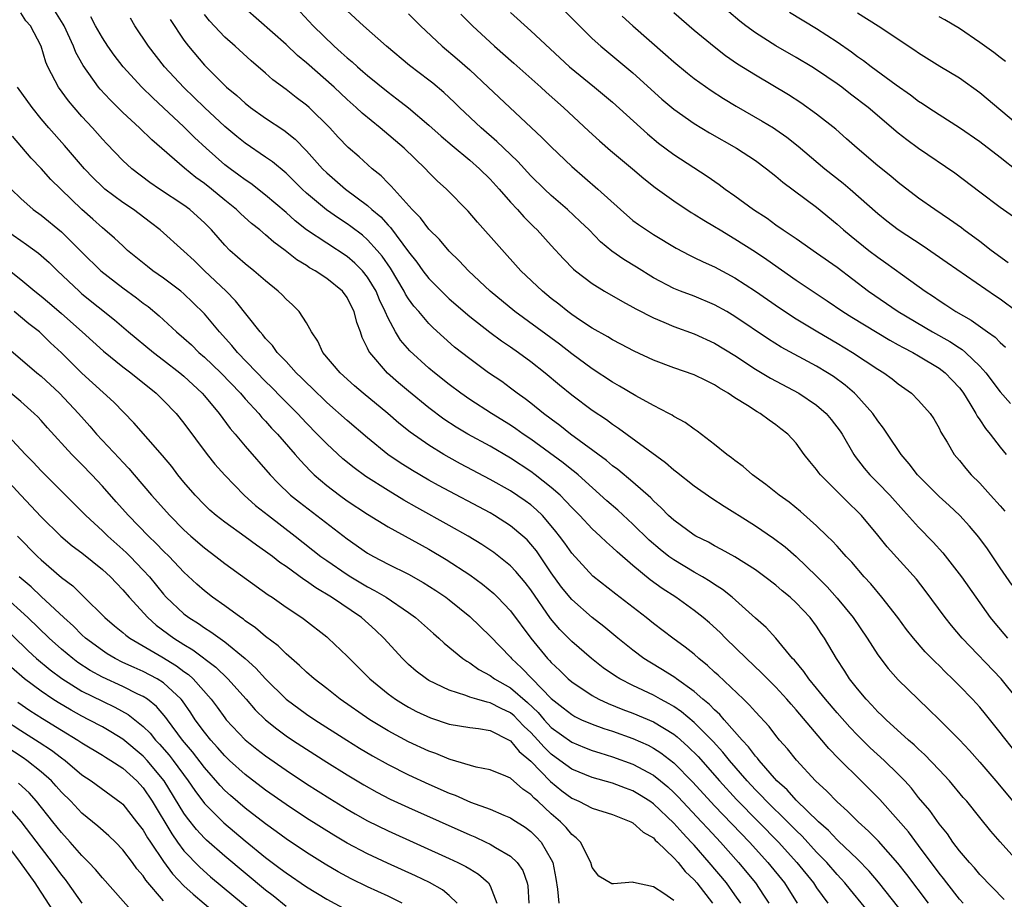
# Model space of a CAD drawing. Units: inches. Extents: x 2646000 to 2649000, y 1554000 to 1557000.
# Drawn here: x 2646517 to 2646613, y 1554653 to 1554740 of the extents above; entities that cross this region are included whole.
import ezdxf

# ---------------------------------------------------------------- set-up
doc = ezdxf.new("R2010")
doc.units = ezdxf.units.IN
doc.header["$MEASUREMENT"] = 0
doc.layers.add('LD26461554_2ft', color=241, linetype='Continuous')

msp = doc.modelspace()

# ---------------------------------------------------------------- linework, layer by layer
at = {"layer": 'LD26461554_2ft'}
for points, elevation in [([(2646569, 1554741.803), (2646571.759, 1554739), (2646573, 1554737.78), (2646573.859, 1554737), (2646577, 1554734.394), (2646579.832, 1554731.832), (2646581, 1554730.826), (2646583, 1554729.427), (2646584.514, 1554728.514), (2646587.158, 1554727), (2646589, 1554725.792), (2646590.076, 1554725), (2646591, 1554724.271), (2646591.682, 1554723.682), (2646595, 1554721.223), (2646597, 1554719.565), (2646597.629, 1554719), (2646598.376, 1554718.376), (2646600.117, 1554717), (2646601, 1554716.327), (2646601.782, 1554715.782), (2646603.406, 1554714.594), (2646605.628, 1554713), (2646606.463, 1554712.463), (2646607, 1554712.084), (2646607.665, 1554711.665), (2646608.644, 1554711), (2646610.159, 1554710.159), (2646611.758, 1554709), (2646612.489, 1554708.489), (2646613, 1554707.954), (2646613.506, 1554707.507)], 8132), ([(2646605.979, 1554653), (2646603.827, 1554655.827), (2646602.951, 1554656.951), (2646601.076, 1554659.076), (2646600.086, 1554660.086), (2646599.073, 1554661), (2646598.04, 1554662.039), (2646597, 1554662.957), (2646596, 1554664), (2646594.901, 1554665), (2646593.019, 1554667.019), (2646592.143, 1554668.143), (2646591.371, 1554669), (2646591, 1554669.447), (2646590.334, 1554670.334), (2646589, 1554671.758), (2646588.436, 1554672.436), (2646587.822, 1554673), (2646585.353, 1554675.353), (2646585, 1554675.672), (2646584.322, 1554676.323), (2646583.461, 1554677), (2646583, 1554677.408), (2646582.119, 1554678.119), (2646580.915, 1554679), (2646579, 1554680.442), (2646578.298, 1554681), (2646575.309, 1554683.309), (2646573.082, 1554685.082), (2646571, 1554687.323), (2646570.31, 1554688.31), (2646569.806, 1554689), (2646569.455, 1554689.455), (2646569, 1554689.999), (2646568.12, 1554691), (2646567.562, 1554691.562), (2646567, 1554692.047), (2646566.452, 1554692.452), (2646565, 1554693.438), (2646563, 1554694.555), (2646560.089, 1554696.089), (2646559, 1554696.688), (2646558.459, 1554697), (2646557, 1554697.892), (2646555.166, 1554699.166), (2646554.057, 1554700.057), (2646552.975, 1554701), (2646550.556, 1554703), (2646549.721, 1554703.721), (2646548.315, 1554705), (2646546.6, 1554707), (2646546.107, 1554708.107), (2646545.488, 1554709), (2646545, 1554709.899), (2646544.286, 1554711), (2646543.651, 1554711.651), (2646543, 1554712.226), (2646542.629, 1554712.629), (2646542.239, 1554713), (2646541, 1554714.011), (2646539.858, 1554715), (2646539, 1554715.675), (2646537.508, 1554717), (2646537, 1554717.501), (2646535.688, 1554719), (2646535, 1554719.701), (2646534.327, 1554720.327), (2646533.56, 1554721), (2646533, 1554721.416), (2646530.601, 1554723), (2646529.654, 1554723.654), (2646527.884, 1554725), (2646527, 1554725.809), (2646525.427, 1554727.427), (2646525, 1554727.886), (2646524.034, 1554729), (2646523, 1554730.135), (2646522.238, 1554731), (2646521.668, 1554731.668), (2646520.687, 1554733), (2646520.391, 1554733.609), (2646519.66, 1554735), (2646519.46, 1554735.461), (2646519, 1554737.006), (2646517.945, 1554739), (2646517.51, 1554739.51), (2646517, 1554740.277)], 8156), ([(2646609.346, 1554653), (2646609, 1554653.404), (2646607.755, 1554655), (2646607.434, 1554655.434), (2646607, 1554655.964), (2646605, 1554658.671), (2646603.993, 1554659.993), (2646603, 1554661.163), (2646601.182, 1554663.182), (2646599.366, 1554665), (2646597.166, 1554667.166), (2646596.181, 1554668.181), (2646595.519, 1554669), (2646593, 1554671.98), (2646592.509, 1554672.509), (2646592.096, 1554673), (2646591, 1554674.187), (2646590.183, 1554675), (2646589.607, 1554675.606), (2646588.131, 1554677), (2646586.057, 1554679), (2646585.532, 1554679.532), (2646584.491, 1554680.491), (2646583.892, 1554681), (2646583, 1554681.707), (2646581.196, 1554683), (2646579.86, 1554683.86), (2646578.703, 1554684.703), (2646577, 1554686.099), (2646575.445, 1554687.445), (2646575, 1554687.884), (2646574.399, 1554688.399), (2646573.781, 1554689), (2646573, 1554689.702), (2646571.779, 1554691), (2646571, 1554691.781), (2646570.429, 1554692.429), (2646569.851, 1554693), (2646569, 1554693.76), (2646567.428, 1554695), (2646567, 1554695.315), (2646565, 1554696.624), (2646563, 1554697.792), (2646560.825, 1554699), (2646559.676, 1554699.676), (2646558.467, 1554700.467), (2646557, 1554701.561), (2646555, 1554703.196), (2646554.019, 1554704.019), (2646552.95, 1554704.95), (2646551.198, 1554707), (2646551.118, 1554707.118), (2646551, 1554707.428), (2646550.468, 1554708.468), (2646550.291, 1554709), (2646549.927, 1554709.927), (2646549.683, 1554711), (2646549.448, 1554711.448), (2646549, 1554712.386), (2646548.55, 1554713), (2646547, 1554714.249), (2646545.861, 1554715), (2646545.3, 1554715.3), (2646545, 1554715.502), (2646544.06, 1554716.06), (2646542.908, 1554717), (2646541.8, 1554717.8), (2646541, 1554718.527), (2646540.435, 1554719), (2646539.628, 1554719.628), (2646538.572, 1554720.571), (2646538.143, 1554721), (2646537, 1554721.922), (2646535.708, 1554723), (2646535, 1554723.561), (2646534.154, 1554724.153), (2646533.043, 1554725.043), (2646529.841, 1554727.841), (2646528.645, 1554729), (2646527, 1554730.503), (2646525.754, 1554731.754), (2646524.799, 1554732.799), (2646524.632, 1554733), (2646523.104, 1554735.104), (2646522.394, 1554736.394), (2646522.176, 1554737), (2646521.261, 1554739), (2646521.17, 1554739.17), (2646520.031, 1554741)], 8154), ([(2646614.69, 1554673), (2646613.089, 1554675), (2646609.271, 1554679), (2646608.218, 1554680.219), (2646607.585, 1554681), (2646605.653, 1554683.653), (2646604.782, 1554684.782), (2646601.927, 1554687.927), (2646601, 1554689.085), (2646599.391, 1554691), (2646599, 1554691.408), (2646598.176, 1554692.177), (2646595.372, 1554695), (2646595.209, 1554695.209), (2646595, 1554695.523), (2646594.319, 1554696.319), (2646593.784, 1554697), (2646593, 1554698.103), (2646592.183, 1554699), (2646591.505, 1554699.505), (2646591, 1554699.914), (2646590.346, 1554700.346), (2646589.479, 1554701), (2646589.161, 1554701.161), (2646588.217, 1554701.783), (2646587, 1554702.537), (2646586.33, 1554703), (2646585.484, 1554703.484), (2646585, 1554703.819), (2646584.196, 1554704.196), (2646583, 1554704.812), (2646581, 1554705.492), (2646579, 1554706.247), (2646577.125, 1554707.125), (2646575.817, 1554707.817), (2646575, 1554708.222), (2646574.526, 1554708.526), (2646573, 1554709.373), (2646571.871, 1554710.129), (2646571, 1554710.726), (2646570.631, 1554711), (2646569.73, 1554711.73), (2646569, 1554712.292), (2646568.126, 1554713), (2646566.015, 1554715), (2646561.757, 1554719.756), (2646560.839, 1554720.839), (2646558.742, 1554723), (2646557.818, 1554723.818), (2646557, 1554724.638), (2646556.659, 1554725), (2646554.582, 1554727), (2646552.238, 1554729), (2646550.448, 1554730.448), (2646549.881, 1554731), (2646549, 1554731.783), (2646547.706, 1554733), (2646545, 1554735.364), (2646544.111, 1554736.111), (2646543, 1554737.162), (2646539, 1554740.699)], 8144), ([(2646544.379, 1554740.379), (2646545.676, 1554739), (2646547.729, 1554737), (2646548.408, 1554736.408), (2646549, 1554735.864), (2646549.476, 1554735.476), (2646549.991, 1554735), (2646550.54, 1554734.54), (2646551, 1554734.126), (2646553, 1554732.504), (2646553.865, 1554731.865), (2646555, 1554730.965), (2646557, 1554729.283), (2646558.199, 1554728.2), (2646559.272, 1554727.272), (2646561, 1554725.838), (2646561.965, 1554725), (2646563, 1554723.972), (2646563.891, 1554723), (2646565, 1554721.726), (2646565.683, 1554721), (2646566.296, 1554720.296), (2646567.301, 1554719.3), (2646567.624, 1554719), (2646569, 1554717.466), (2646570.184, 1554716.184), (2646571.168, 1554715.168), (2646571.37, 1554715), (2646573, 1554713.737), (2646574.216, 1554713), (2646575.975, 1554711.975), (2646577, 1554711.448), (2646577.275, 1554711.275), (2646579, 1554710.378), (2646580.04, 1554709.961), (2646581, 1554709.546), (2646583, 1554708.832), (2646585, 1554707.916), (2646587, 1554706.687), (2646589, 1554705.37), (2646590.479, 1554704.479), (2646593.255, 1554703), (2646595, 1554701.82), (2646595.947, 1554701), (2646596.434, 1554700.434), (2646597.292, 1554699.292), (2646597.49, 1554699), (2646598.65, 1554697), (2646598.792, 1554696.792), (2646599.665, 1554695.665), (2646600.227, 1554695), (2646601, 1554694.227), (2646602.169, 1554693), (2646603.502, 1554691.502), (2646605, 1554689.862), (2646606.411, 1554688.411), (2646607.365, 1554687.365), (2646609.191, 1554685), (2646612.024, 1554681), (2646612.46, 1554680.46), (2646613.708, 1554679)], 8142), ([(2646614.177, 1554684.177), (2646613, 1554685.894), (2646611.736, 1554687.736), (2646610.897, 1554688.897), (2646609.98, 1554689.98), (2646609.027, 1554691), (2646607.979, 1554691.979), (2646607, 1554692.866), (2646604.893, 1554695), (2646604.071, 1554696.072), (2646603.272, 1554697), (2646601.932, 1554699), (2646601.569, 1554699.569), (2646601, 1554700.284), (2646600.51, 1554701), (2646598.859, 1554702.86), (2646598.713, 1554703), (2646597.797, 1554703.798), (2646596.643, 1554704.643), (2646596.076, 1554705), (2646595, 1554705.635), (2646591.521, 1554707.521), (2646590.284, 1554708.284), (2646587, 1554710.521), (2646586.186, 1554711), (2646585, 1554711.674), (2646583, 1554712.509), (2646581.664, 1554713), (2646581, 1554713.26), (2646579, 1554714.304), (2646577.344, 1554715.344), (2646576.094, 1554716.094), (2646574.915, 1554716.915), (2646573.831, 1554717.831), (2646572.696, 1554719), (2646571.841, 1554719.841), (2646570.591, 1554721), (2646569, 1554722.378), (2646568.338, 1554723), (2646567, 1554724.315), (2646565.714, 1554725.714), (2646565, 1554726.385), (2646563.676, 1554727.676), (2646562.122, 1554729), (2646559.991, 1554731), (2646559.496, 1554731.496), (2646558.461, 1554732.461), (2646557.378, 1554733.379), (2646557, 1554733.679), (2646555.115, 1554735.115), (2646552.839, 1554737), (2646550.595, 1554739), (2646549, 1554740.49)], 8140), ([(2646555, 1554740.19), (2646556.177, 1554739), (2646558.31, 1554737), (2646559.774, 1554735.774), (2646561, 1554734.693), (2646562.814, 1554733), (2646564.921, 1554731), (2646568.076, 1554728.076), (2646569, 1554727.138), (2646571, 1554725.225), (2646573.568, 1554723), (2646575.78, 1554721), (2646577, 1554719.939), (2646577.531, 1554719.531), (2646578.316, 1554719), (2646579, 1554718.563), (2646581.222, 1554717.222), (2646582.528, 1554716.528), (2646583, 1554716.313), (2646583.871, 1554715.871), (2646585, 1554715.371), (2646587, 1554714.303), (2646588.996, 1554712.996), (2646591.351, 1554711.351), (2646593, 1554710.284), (2646595.119, 1554709), (2646597, 1554707.905), (2646598.513, 1554707), (2646601, 1554705.361), (2646601.59, 1554705), (2646602.399, 1554704.399), (2646603, 1554703.904), (2646604.293, 1554703), (2646605, 1554702.3), (2646606.143, 1554701), (2646606.478, 1554700.478), (2646607, 1554699.583), (2646607.185, 1554699.185), (2646607.79, 1554698.211), (2646608.494, 1554697), (2646609, 1554696.404), (2646609.624, 1554695.624), (2646610.16, 1554695), (2646611, 1554694.18), (2646612.049, 1554693), (2646613, 1554691.972), (2646613.441, 1554691.442)], 8138), ([(2646560.144, 1554740.144), (2646561.267, 1554739), (2646563.425, 1554737), (2646565.338, 1554735.338), (2646567.965, 1554733), (2646568.497, 1554732.497), (2646570.182, 1554731), (2646572.676, 1554728.676), (2646573.723, 1554727.724), (2646574.794, 1554726.794), (2646576.958, 1554725), (2646578.052, 1554724.052), (2646579.17, 1554723.17), (2646581, 1554721.847), (2646582.721, 1554720.721), (2646583, 1554720.56), (2646583.951, 1554719.951), (2646585, 1554719.338), (2646585.534, 1554719), (2646587, 1554718.133), (2646589, 1554716.861), (2646590.108, 1554716.108), (2646593, 1554714.092), (2646596.043, 1554712.043), (2646597.563, 1554711), (2646598.44, 1554710.44), (2646602.183, 1554708.183), (2646603, 1554707.749), (2646603.473, 1554707.473), (2646604.42, 1554707), (2646605, 1554706.664), (2646607, 1554705.465), (2646607.61, 1554705), (2646608.292, 1554704.292), (2646609, 1554703.511), (2646609.223, 1554703.223), (2646609.383, 1554703), (2646610.021, 1554701.979), (2646610.608, 1554701), (2646610.736, 1554700.736), (2646611, 1554700.377), (2646611.549, 1554699.55), (2646612.016, 1554699), (2646613, 1554697.721), (2646613.591, 1554697)], 8136), ([(2646565, 1554740.306), (2646567, 1554738.502), (2646570.788, 1554735), (2646573.232, 1554733), (2646575, 1554731.515), (2646578.411, 1554728.411), (2646579.506, 1554727.505), (2646581, 1554726.384), (2646584.259, 1554724.259), (2646585.441, 1554723.441), (2646586.044, 1554723), (2646587, 1554722.347), (2646588.819, 1554721), (2646590.14, 1554720.14), (2646591, 1554719.509), (2646591.733, 1554719), (2646593, 1554718.152), (2646595, 1554716.768), (2646597, 1554715.337), (2646600.07, 1554713), (2646602.98, 1554711), (2646606.349, 1554709), (2646608.06, 1554708.06), (2646609, 1554707.438), (2646609.275, 1554707.275), (2646609.587, 1554707), (2646611, 1554705.634), (2646611.585, 1554705), (2646613, 1554703.125), (2646613.999, 1554701.999)], 8134), ([(2646613.769, 1554715.769), (2646612.106, 1554717), (2646611, 1554717.858), (2646609.436, 1554719), (2646609.193, 1554719.193), (2646608.03, 1554720.03), (2646606.593, 1554721), (2646605, 1554722.13), (2646603, 1554723.636), (2646602.259, 1554724.259), (2646601, 1554725.273), (2646598.979, 1554727), (2646597.943, 1554727.943), (2646596.872, 1554728.872), (2646595, 1554730.349), (2646593.448, 1554731.448), (2646592.237, 1554732.237), (2646589, 1554734.159), (2646587.261, 1554735.261), (2646586.082, 1554736.082), (2646584.952, 1554736.952), (2646583, 1554738.564), (2646581, 1554740.27)], 8128), ([(2646614.281, 1554720.281), (2646613, 1554721.206), (2646611, 1554722.698), (2646608.555, 1554724.555), (2646605, 1554726.986), (2646603.83, 1554727.83), (2646603, 1554728.502), (2646600.055, 1554731), (2646598.323, 1554732.323), (2646597.465, 1554733), (2646597, 1554733.338), (2646595, 1554734.707), (2646594.529, 1554735), (2646593, 1554735.911), (2646591, 1554737.047), (2646589, 1554738.311), (2646588.066, 1554739), (2646587.47, 1554739.47), (2646586.383, 1554740.383)], 8126), ([(2646614.719, 1554724.719), (2646613, 1554726.109), (2646611, 1554727.63), (2646609, 1554729.006), (2646607, 1554730.286), (2646605.905, 1554731), (2646605.369, 1554731.369), (2646605, 1554731.59), (2646604.205, 1554732.205), (2646602.801, 1554733.199), (2646600.355, 1554735), (2646599.589, 1554735.589), (2646599, 1554735.978), (2646598.417, 1554736.417), (2646597, 1554737.397), (2646595, 1554738.712), (2646592.328, 1554740.328)], 8124), ([(2646599, 1554740.289), (2646601.044, 1554739), (2646604.63, 1554736.63), (2646605, 1554736.361), (2646607.065, 1554735.065), (2646609, 1554733.895), (2646611, 1554732.47), (2646615.123, 1554729)], 8122), ([(2646613.369, 1554653.369), (2646611, 1554655.832), (2646610.48, 1554656.48), (2646609.985, 1554657), (2646609, 1554658.144), (2646608.36, 1554659), (2646607.812, 1554659.812), (2646607, 1554660.788), (2646606.086, 1554662.086), (2646605, 1554663.384), (2646604.288, 1554664.288), (2646603.629, 1554665), (2646603, 1554665.643), (2646601.606, 1554667), (2646600.256, 1554668.256), (2646599.486, 1554669), (2646599, 1554669.478), (2646598.258, 1554670.258), (2646597, 1554671.675), (2646595.876, 1554673), (2646595, 1554674.083), (2646594.222, 1554675), (2646593.732, 1554675.732), (2646592.821, 1554676.821), (2646592.647, 1554677), (2646591.002, 1554679.002), (2646590.045, 1554680.045), (2646589, 1554680.958), (2646586.724, 1554683), (2646585.765, 1554683.765), (2646585, 1554684.244), (2646584.554, 1554684.554), (2646583.809, 1554685), (2646583, 1554685.459), (2646581, 1554686.656), (2646580.527, 1554687), (2646579.667, 1554687.667), (2646578.584, 1554688.584), (2646577, 1554690.152), (2646575.528, 1554691.528), (2646574.456, 1554692.456), (2646571.621, 1554695), (2646571.287, 1554695.287), (2646571, 1554695.501), (2646570.177, 1554696.177), (2646567, 1554698.49), (2646566.235, 1554699), (2646565.514, 1554699.514), (2646565, 1554699.856), (2646563.137, 1554701), (2646561, 1554702.384), (2646560.12, 1554703), (2646559, 1554703.848), (2646557.56, 1554705), (2646557, 1554705.467), (2646555.141, 1554707.141), (2646554.213, 1554708.213), (2646553.739, 1554709), (2646553, 1554710.364), (2646552.728, 1554711), (2646552.165, 1554712.165), (2646551.824, 1554713), (2646551, 1554714.37), (2646550.497, 1554715), (2646549.759, 1554715.758), (2646549, 1554716.409), (2646547, 1554717.695), (2646545.021, 1554719.021), (2646543.903, 1554719.903), (2646543, 1554720.719), (2646541, 1554722.419), (2646539.541, 1554723.541), (2646539, 1554723.9), (2646538.38, 1554724.38), (2646537.518, 1554725), (2646537, 1554725.399), (2646535.165, 1554727), (2646534.046, 1554728.046), (2646533, 1554729.101), (2646531, 1554730.973), (2646529.935, 1554731.935), (2646528.876, 1554733), (2646527.046, 1554735), (2646526.145, 1554736.145), (2646525.53, 1554737), (2646525, 1554737.826), (2646524.341, 1554739), (2646523.882, 1554739.882)], 8152), ([(2646615, 1554656.764), (2646613, 1554659.037), (2646612.068, 1554660.068), (2646611, 1554661.422), (2646609.71, 1554663), (2646609.375, 1554663.375), (2646608.008, 1554665), (2646607, 1554666.084), (2646605.58, 1554667.579), (2646605, 1554668.094), (2646604.545, 1554668.545), (2646604.012, 1554669), (2646601.808, 1554671), (2646601.407, 1554671.407), (2646601, 1554671.776), (2646600.414, 1554672.414), (2646599.84, 1554673), (2646599, 1554674.013), (2646598.233, 1554675), (2646597.758, 1554675.759), (2646596.946, 1554677), (2646595.782, 1554679), (2646595.459, 1554679.459), (2646595, 1554680.155), (2646594.37, 1554681), (2646593, 1554682.457), (2646592.401, 1554683), (2646591.626, 1554683.626), (2646591, 1554684.178), (2646589.935, 1554685), (2646589, 1554685.681), (2646587, 1554686.946), (2646585.694, 1554687.694), (2646585, 1554688.044), (2646584.396, 1554688.395), (2646583.153, 1554689), (2646583, 1554689.089), (2646581, 1554690.54), (2646580.498, 1554691), (2646579.769, 1554691.769), (2646579, 1554692.453), (2646578.738, 1554692.739), (2646577, 1554694.284), (2646575.521, 1554695.521), (2646575, 1554695.885), (2646574.401, 1554696.401), (2646570.878, 1554699), (2646569.842, 1554699.841), (2646569, 1554700.44), (2646568.247, 1554701), (2646567, 1554702.011), (2646566.443, 1554702.443), (2646565.645, 1554703), (2646565, 1554703.503), (2646564.134, 1554704.134), (2646562.855, 1554705), (2646561, 1554706.353), (2646559.521, 1554707.521), (2646558.452, 1554708.452), (2646557.407, 1554709.407), (2646557, 1554709.823), (2646556.004, 1554711), (2646555.529, 1554711.529), (2646555, 1554712.264), (2646554.716, 1554712.716), (2646554.577, 1554713), (2646553.239, 1554715.239), (2646552.423, 1554716.423), (2646551.938, 1554717), (2646551, 1554718.032), (2646550.481, 1554718.481), (2646549.352, 1554719.352), (2646549, 1554719.603), (2646548.148, 1554720.148), (2646546.966, 1554720.965), (2646545, 1554722.614), (2646544.578, 1554723), (2646543.79, 1554723.79), (2646543, 1554724.55), (2646541.67, 1554725.671), (2646541, 1554726.15), (2646539, 1554727.508), (2646538.17, 1554728.171), (2646537, 1554729.146), (2646535, 1554731.016), (2646532.975, 1554732.976), (2646531.107, 1554735), (2646529.514, 1554737), (2646528.197, 1554739), (2646527.754, 1554739.754)], 8150), ([(2646531.636, 1554739.636), (2646533, 1554737.598), (2646533.443, 1554737), (2646535, 1554735.144), (2646537.164, 1554733), (2646538.177, 1554732.177), (2646539, 1554731.414), (2646539.532, 1554731), (2646541, 1554729.964), (2646542.775, 1554728.775), (2646543.889, 1554727.889), (2646545, 1554726.747), (2646546.584, 1554725), (2646547, 1554724.592), (2646548.838, 1554723), (2646551, 1554721.39), (2646551.424, 1554721), (2646552.276, 1554720.276), (2646553, 1554719.466), (2646553.236, 1554719.236), (2646555, 1554716.867), (2646555.828, 1554715.828), (2646556.415, 1554715), (2646557, 1554714.245), (2646558.614, 1554712.614), (2646559, 1554712.258), (2646561, 1554710.514), (2646562.971, 1554708.971), (2646564.117, 1554708.117), (2646565, 1554707.547), (2646565.784, 1554707), (2646567, 1554706.099), (2646568.394, 1554705), (2646569.805, 1554703.805), (2646571, 1554702.849), (2646573, 1554701.351), (2646574.408, 1554700.408), (2646575, 1554699.958), (2646575.578, 1554699.578), (2646580.196, 1554696.197), (2646581, 1554695.484), (2646581.283, 1554695.283), (2646583, 1554693.911), (2646584.72, 1554692.719), (2646585.929, 1554691.929), (2646587, 1554691.27), (2646587.402, 1554691), (2646589, 1554690.002), (2646590.788, 1554688.788), (2646591.925, 1554687.925), (2646593, 1554686.985), (2646595, 1554685.054), (2646596.028, 1554684.029), (2646597, 1554682.919), (2646598.581, 1554681), (2646599.957, 1554679), (2646601, 1554677.352), (2646602.008, 1554676.008), (2646603, 1554674.892), (2646604.942, 1554673), (2646606.008, 1554672.008), (2646607, 1554671.033), (2646609, 1554669.033), (2646609.986, 1554667.986), (2646611, 1554666.836), (2646612.562, 1554665), (2646614.214, 1554663)], 8148), ([(2646614.196, 1554668.196), (2646613.317, 1554669.317), (2646613, 1554669.746), (2646611.552, 1554671.552), (2646611, 1554672.219), (2646610.276, 1554673), (2646609, 1554674.321), (2646608.317, 1554675), (2646607.642, 1554675.642), (2646607, 1554676.312), (2646606.646, 1554676.646), (2646605.652, 1554677.652), (2646604.482, 1554679), (2646603.823, 1554679.823), (2646602.953, 1554681), (2646601.397, 1554683), (2646600.301, 1554684.301), (2646599.66, 1554685), (2646598.443, 1554686.443), (2646597.899, 1554687), (2646597.483, 1554687.483), (2646597, 1554687.994), (2646596.526, 1554688.527), (2646596.018, 1554689), (2646595, 1554690.005), (2646593.419, 1554691.419), (2646592.309, 1554692.309), (2646591.327, 1554693), (2646590.037, 1554694.037), (2646588.708, 1554695), (2646587.803, 1554695.803), (2646587, 1554696.392), (2646586.663, 1554696.663), (2646586.186, 1554697), (2646585, 1554697.98), (2646583.282, 1554699.282), (2646583, 1554699.467), (2646582.122, 1554700.122), (2646581, 1554700.711), (2646580.835, 1554700.835), (2646580.528, 1554701), (2646579, 1554701.779), (2646577.269, 1554702.732), (2646575.698, 1554703.698), (2646575, 1554704.082), (2646573, 1554705.401), (2646571, 1554706.856), (2646569.792, 1554707.792), (2646565.428, 1554711), (2646563, 1554712.999), (2646560.885, 1554715), (2646559.978, 1554715.978), (2646559, 1554716.922), (2646558.05, 1554718.049), (2646557, 1554719.091), (2646556.189, 1554720.19), (2646555.371, 1554721), (2646553.308, 1554723.308), (2646553, 1554723.6), (2646552.314, 1554724.314), (2646551.437, 1554725), (2646550.157, 1554726.157), (2646549.086, 1554727.086), (2646548.111, 1554728.11), (2646547.291, 1554729), (2646545.272, 1554731), (2646545, 1554731.24), (2646543.991, 1554731.991), (2646543, 1554732.765), (2646541.717, 1554733.717), (2646541, 1554734.365), (2646539.574, 1554735.574), (2646538.009, 1554737), (2646537, 1554737.883), (2646535.495, 1554739.495), (2646535, 1554740.113)], 8146), ([(2646575.949, 1554739.949), (2646576.993, 1554739), (2646580.2, 1554736.2), (2646581, 1554735.482), (2646582.356, 1554734.356), (2646583, 1554733.851), (2646584.661, 1554732.661), (2646585.877, 1554731.877), (2646587.125, 1554731.125), (2646589.671, 1554729.671), (2646590.779, 1554729), (2646591, 1554728.859), (2646592.082, 1554728.082), (2646593.201, 1554727.201), (2646595.81, 1554725), (2646597.59, 1554723.59), (2646598.289, 1554723), (2646601, 1554720.603), (2646601.889, 1554719.889), (2646603, 1554719.043), (2646605.438, 1554717.438), (2646606.632, 1554716.632), (2646607.805, 1554715.805), (2646612.54, 1554712.54), (2646613, 1554712.237), (2646614.649, 1554711)], 8130), ([(2646613.521, 1554735.521), (2646613, 1554735.895), (2646612.382, 1554736.382), (2646611, 1554737.374), (2646609, 1554738.732), (2646607.58, 1554739.58), (2646607, 1554739.881)], 8120), ([(2646604.31, 1554651), (2646601.07, 1554655.07), (2646600.152, 1554656.153), (2646599, 1554657.323), (2646597.122, 1554659.122), (2646597, 1554659.223), (2646596.151, 1554660.151), (2646595.178, 1554661), (2646593, 1554663.109), (2646592.114, 1554664.114), (2646591.107, 1554665), (2646589.363, 1554667), (2646589.214, 1554667.214), (2646589, 1554667.432), (2646588.34, 1554668.34), (2646587.709, 1554669), (2646585.931, 1554671), (2646585.51, 1554671.511), (2646585, 1554671.949), (2646584.492, 1554672.492), (2646583.865, 1554673), (2646583, 1554673.77), (2646581.262, 1554675), (2646581.118, 1554675.118), (2646579.901, 1554675.9), (2646578.641, 1554676.641), (2646578.072, 1554677), (2646577, 1554677.797), (2646575.51, 1554679), (2646574.137, 1554680.137), (2646573, 1554681.021), (2646571, 1554682.768), (2646570.003, 1554684.003), (2646569, 1554685.407), (2646567.542, 1554687.542), (2646567, 1554688.218), (2646566.621, 1554688.621), (2646566.204, 1554689), (2646565, 1554690.012), (2646563.446, 1554691), (2646563, 1554691.258), (2646557.95, 1554693.95), (2646557, 1554694.481), (2646555.41, 1554695.41), (2646554.179, 1554696.179), (2646552.992, 1554696.992), (2646551, 1554698.616), (2646549, 1554700.331), (2646547, 1554702.083), (2646545.524, 1554703.524), (2646545, 1554704.01), (2646544.513, 1554704.513), (2646544.001, 1554705), (2646543, 1554706.103), (2646542.146, 1554707), (2646541.678, 1554707.678), (2646541, 1554708.361), (2646540.722, 1554708.722), (2646540.455, 1554709), (2646538.057, 1554712.057), (2646537.12, 1554713), (2646535.014, 1554715), (2646533.998, 1554715.998), (2646533, 1554716.929), (2646530.659, 1554719), (2646529.733, 1554719.733), (2646528.05, 1554721), (2646527, 1554721.701), (2646525.246, 1554723), (2646525, 1554723.211), (2646524.101, 1554724.101), (2646523.243, 1554725), (2646521.275, 1554727.276), (2646519.748, 1554729), (2646519, 1554729.882), (2646518.119, 1554731), (2646516.696, 1554733)], 8158), ([(2646601, 1554651.054), (2646598.309, 1554654.309), (2646597.754, 1554655), (2646597.402, 1554655.402), (2646597, 1554655.816), (2646595.986, 1554657), (2646595, 1554658.019), (2646593.58, 1554659.58), (2646593, 1554660.137), (2646592.156, 1554661), (2646590.1, 1554663), (2646589.571, 1554663.572), (2646589, 1554664.134), (2646588.188, 1554665), (2646586.463, 1554667), (2646585.813, 1554667.813), (2646584.856, 1554668.856), (2646583, 1554670.727), (2646581.766, 1554671.766), (2646581, 1554672.293), (2646580.559, 1554672.559), (2646579.714, 1554673), (2646579, 1554673.404), (2646577, 1554674.35), (2646575.724, 1554675), (2646575.276, 1554675.276), (2646574.097, 1554676.097), (2646572.936, 1554677), (2646571, 1554678.652), (2646569.837, 1554679.837), (2646568.921, 1554680.921), (2646567, 1554683.72), (2646566.445, 1554684.444), (2646565.531, 1554685.532), (2646565, 1554686.082), (2646563.867, 1554687), (2646563.377, 1554687.377), (2646562.182, 1554688.182), (2646560.85, 1554689), (2646559, 1554690.045), (2646555.804, 1554691.804), (2646554.53, 1554692.53), (2646553, 1554693.448), (2646550.824, 1554694.824), (2646549.669, 1554695.669), (2646548.577, 1554696.578), (2646547, 1554698.035), (2646546.065, 1554699), (2646545, 1554700.055), (2646544.112, 1554701), (2646542.567, 1554702.567), (2646541.586, 1554703.586), (2646541, 1554704.157), (2646538.238, 1554707), (2646537.68, 1554707.68), (2646536.471, 1554709), (2646535, 1554710.765), (2646533.884, 1554711.884), (2646533, 1554712.736), (2646532.685, 1554713), (2646531, 1554714.277), (2646529.96, 1554715), (2646529.417, 1554715.417), (2646527.48, 1554717), (2646527, 1554717.43), (2646526.199, 1554718.198), (2646525.252, 1554719), (2646525, 1554719.196), (2646524.059, 1554720.059), (2646523, 1554721.003), (2646520.925, 1554723), (2646519.955, 1554723.955), (2646519, 1554725.008), (2646518.024, 1554726.024), (2646517.101, 1554727.102), (2646516.203, 1554728.203)], 8160), ([(2646516.059, 1554723), (2646517, 1554722.073), (2646518.207, 1554721), (2646519, 1554720.439), (2646521, 1554718.824), (2646523, 1554716.817), (2646524.862, 1554715), (2646527, 1554713.328), (2646528.344, 1554712.343), (2646529, 1554711.825), (2646529.48, 1554711.481), (2646530.573, 1554710.572), (2646532.277, 1554709), (2646533, 1554708.389), (2646533.724, 1554707.724), (2646534.465, 1554707), (2646535, 1554706.539), (2646536.608, 1554705), (2646538.526, 1554703), (2646539, 1554702.447), (2646540.324, 1554701), (2646540.626, 1554700.626), (2646541, 1554700.246), (2646541.584, 1554699.584), (2646542.152, 1554699), (2646543.912, 1554697), (2646544.403, 1554696.403), (2646545.375, 1554695.375), (2646545.772, 1554695), (2646547, 1554693.937), (2646548.231, 1554693), (2646549, 1554692.449), (2646551, 1554691.137), (2646553, 1554689.912), (2646557, 1554687.706), (2646558.702, 1554686.702), (2646561, 1554685.195), (2646562.267, 1554684.267), (2646563.354, 1554683.354), (2646563.712, 1554683), (2646565, 1554681.655), (2646566.992, 1554679), (2646568.62, 1554677), (2646568.811, 1554676.811), (2646569, 1554676.59), (2646569.827, 1554675.826), (2646570.657, 1554675), (2646571, 1554674.699), (2646573, 1554673.359), (2646573.666, 1554673), (2646574.582, 1554672.582), (2646576.011, 1554672.011), (2646577, 1554671.647), (2646579, 1554670.793), (2646581, 1554669.571), (2646581.322, 1554669.322), (2646582.386, 1554668.386), (2646583.382, 1554667.382), (2646585.48, 1554665), (2646587.164, 1554663.164), (2646589.317, 1554661), (2646591.272, 1554659), (2646593.076, 1554657), (2646594.692, 1554655), (2646595, 1554654.531), (2646596.112, 1554653)], 8162), ([(2646515.505, 1554719), (2646517, 1554717.952), (2646517.578, 1554717.578), (2646518.737, 1554716.736), (2646519.794, 1554715.794), (2646520.604, 1554715), (2646522.714, 1554713), (2646523, 1554712.754), (2646526.181, 1554710.181), (2646527.568, 1554709), (2646530.001, 1554707), (2646531, 1554706.246), (2646532.6, 1554705), (2646533, 1554704.66), (2646534.786, 1554703), (2646535, 1554702.757), (2646536.459, 1554701), (2646537.534, 1554699.533), (2646538.011, 1554699), (2646539, 1554697.811), (2646541.44, 1554695), (2646542.2, 1554694.2), (2646543.455, 1554693), (2646544.309, 1554692.309), (2646549, 1554688.711), (2646551, 1554687.323), (2646551.564, 1554687), (2646553, 1554686.25), (2646555, 1554685.246), (2646556.445, 1554684.445), (2646557.67, 1554683.67), (2646558.658, 1554683), (2646559, 1554682.743), (2646561, 1554681.116), (2646563, 1554679.197), (2646565, 1554677.121), (2646565.1, 1554677), (2646566.09, 1554676.09), (2646567.125, 1554675), (2646569, 1554673.09), (2646570.169, 1554672.169), (2646571, 1554671.492), (2646571.314, 1554671.314), (2646571.973, 1554671), (2646573, 1554670.551), (2646574.137, 1554670.138), (2646575, 1554669.86), (2646577, 1554669.15), (2646578.485, 1554668.485), (2646579, 1554668.219), (2646579.744, 1554667.743), (2646581, 1554666.782), (2646582.881, 1554664.881), (2646585, 1554662.568), (2646588.422, 1554659), (2646590.221, 1554657), (2646591.853, 1554655), (2646593.106, 1554653)], 8164), ([(2646515.402, 1554715.403), (2646517, 1554714.151), (2646518.373, 1554713), (2646519, 1554712.505), (2646519.821, 1554711.821), (2646521, 1554710.805), (2646523.031, 1554709), (2646525.103, 1554707.103), (2646527, 1554705.586), (2646527.78, 1554705), (2646530.264, 1554703), (2646531, 1554702.284), (2646532.236, 1554701), (2646533, 1554700.067), (2646535.278, 1554697), (2646536.04, 1554696.04), (2646537, 1554694.967), (2646538.903, 1554693), (2646540.003, 1554692.003), (2646541.277, 1554691), (2646543.893, 1554689), (2646546.427, 1554687), (2646547, 1554686.587), (2646549, 1554685.213), (2646549.342, 1554685), (2646551, 1554684.017), (2646551.677, 1554683.677), (2646552.805, 1554683), (2646555, 1554681.502), (2646555.705, 1554681), (2646557.442, 1554679.442), (2646557.976, 1554679), (2646558.507, 1554678.507), (2646560.327, 1554677), (2646560.72, 1554676.72), (2646561, 1554676.577), (2646561.907, 1554675.907), (2646563, 1554675.328), (2646563.429, 1554675), (2646565, 1554674.112), (2646566.674, 1554672.674), (2646567.699, 1554671.699), (2646568.299, 1554671), (2646569, 1554670.247), (2646571, 1554668.785), (2646572.268, 1554668.268), (2646573, 1554667.99), (2646573.743, 1554667.743), (2646575, 1554667.374), (2646577, 1554666.65), (2646579, 1554665.569), (2646579.713, 1554665), (2646580.414, 1554664.414), (2646581, 1554663.875), (2646581.431, 1554663.431), (2646583.721, 1554661), (2646584.327, 1554660.327), (2646585.574, 1554659), (2646587.344, 1554657), (2646589.012, 1554655), (2646589.807, 1554653.807), (2646590.304, 1554653)], 8166), ([(2646587.56, 1554653), (2646587, 1554653.823), (2646586.164, 1554655), (2646584.474, 1554657), (2646583, 1554658.685), (2646582.715, 1554659), (2646581.873, 1554659.873), (2646581, 1554660.863), (2646579, 1554662.756), (2646578.651, 1554663), (2646577.64, 1554663.64), (2646577, 1554664.02), (2646576.278, 1554664.278), (2646575, 1554664.783), (2646573, 1554665.338), (2646571, 1554666.133), (2646569.842, 1554667), (2646569, 1554667.603), (2646568.294, 1554668.294), (2646567.679, 1554669), (2646567, 1554669.729), (2646566.344, 1554670.345), (2646565.733, 1554671), (2646565.363, 1554671.362), (2646565, 1554671.665), (2646564.087, 1554672.087), (2646563, 1554672.663), (2646562.704, 1554672.704), (2646561.698, 1554673), (2646561, 1554673.217), (2646560.635, 1554673.366), (2646559, 1554673.882), (2646557, 1554674.85), (2646556.76, 1554675), (2646555.762, 1554675.762), (2646555, 1554676.424), (2646554.7, 1554676.7), (2646554.407, 1554677), (2646552.592, 1554679), (2646551.775, 1554679.775), (2646550.413, 1554681), (2646547.469, 1554683), (2646545.918, 1554683.918), (2646545, 1554684.583), (2646544.739, 1554684.739), (2646543, 1554686.006), (2646542.405, 1554686.405), (2646541.66, 1554687), (2646541, 1554687.499), (2646540.105, 1554688.105), (2646539, 1554688.918), (2646537, 1554690.344), (2646536.166, 1554691), (2646535.544, 1554691.544), (2646535, 1554692.073), (2646534.109, 1554693), (2646533, 1554694.29), (2646532.413, 1554695), (2646531.799, 1554695.799), (2646530.895, 1554696.895), (2646528.093, 1554700.092), (2646526.113, 1554702.113), (2646523, 1554704.957), (2646521, 1554706.946), (2646519.934, 1554707.934), (2646518.828, 1554709), (2646517.801, 1554709.801), (2646516.354, 1554711)], 8168), ([(2646515.575, 1554707.575), (2646518.587, 1554705), (2646519, 1554704.662), (2646520.794, 1554703), (2646522.669, 1554701), (2646523.776, 1554699.776), (2646524.439, 1554699), (2646526.64, 1554696.64), (2646527, 1554696.229), (2646527.605, 1554695.605), (2646528.104, 1554695), (2646529.829, 1554693), (2646531.605, 1554691), (2646533, 1554689.605), (2646533.674, 1554689), (2646535, 1554687.858), (2646536.136, 1554687), (2646537, 1554686.305), (2646541.247, 1554683.247), (2646541.633, 1554683), (2646543, 1554682.041), (2646544.548, 1554681), (2646544.811, 1554680.811), (2646547, 1554679.112), (2646547.136, 1554679), (2646549, 1554677.222), (2646551.228, 1554675), (2646553, 1554673.546), (2646553.733, 1554673), (2646554.509, 1554672.509), (2646555, 1554672.219), (2646555.802, 1554671.803), (2646557.167, 1554671.167), (2646559, 1554670.566), (2646561, 1554670.225), (2646561.878, 1554670.122), (2646563, 1554669.928), (2646564.868, 1554669), (2646565, 1554668.928), (2646565.865, 1554667.865), (2646567, 1554666.927), (2646568.928, 1554664.928), (2646570.031, 1554664.031), (2646571, 1554663.293), (2646571.685, 1554663), (2646573, 1554662.333), (2646575, 1554661.704), (2646576.805, 1554661), (2646577, 1554660.902), (2646577.987, 1554659.987), (2646579, 1554659.405), (2646579.192, 1554659.192), (2646579.413, 1554659), (2646581, 1554657.471), (2646581.422, 1554657), (2646582.127, 1554656.127), (2646583, 1554655.291), (2646583.248, 1554655), (2646584.79, 1554653)], 8170), ([(2646581, 1554653.266), (2646580.022, 1554653.978), (2646579, 1554654.617), (2646577.039, 1554655.039), (2646577, 1554655.067), (2646575.083, 1554654.917), (2646575, 1554654.895), (2646574.924, 1554654.924), (2646573.658, 1554655.658), (2646573, 1554656.524), (2646572.863, 1554657), (2646571.865, 1554659), (2646571.434, 1554659.434), (2646571, 1554659.754), (2646570.446, 1554660.446), (2646569.909, 1554661), (2646569, 1554661.767), (2646567.687, 1554663), (2646567.318, 1554663.318), (2646567, 1554663.678), (2646566.197, 1554664.197), (2646565, 1554665.26), (2646564.529, 1554665.472), (2646563, 1554666.088), (2646561.65, 1554666.35), (2646559.099, 1554667.099), (2646559, 1554667.116), (2646557.677, 1554667.678), (2646557, 1554667.906), (2646555, 1554668.825), (2646553, 1554669.914), (2646551.222, 1554671), (2646548.311, 1554673), (2646547, 1554674.044), (2646545.76, 1554675), (2646545, 1554675.669), (2646544.323, 1554676.323), (2646543, 1554677.442), (2646542.223, 1554678.223), (2646541, 1554679.141), (2646540.011, 1554680.011), (2646539, 1554680.697), (2646538.835, 1554680.835), (2646538.582, 1554681), (2646537, 1554682.159), (2646535.786, 1554683), (2646535, 1554683.616), (2646534.272, 1554684.272), (2646533, 1554685.464), (2646531.549, 1554687), (2646531, 1554687.524), (2646530.277, 1554688.277), (2646529.517, 1554689), (2646527.555, 1554691), (2646526.341, 1554692.341), (2646525, 1554693.883), (2646523.972, 1554695), (2646523, 1554696.019), (2646522.499, 1554696.499), (2646522.025, 1554697), (2646519.615, 1554699.615), (2646519, 1554700.318), (2646518.67, 1554700.67), (2646518.329, 1554701), (2646517, 1554702.182), (2646516.041, 1554703)], 8172), ([(2646515.312, 1554699.312), (2646517.473, 1554697), (2646518.231, 1554696.231), (2646519, 1554695.381), (2646521.373, 1554693), (2646523, 1554691.395), (2646523.373, 1554691), (2646525, 1554689.509), (2646525.523, 1554689), (2646527, 1554687.695), (2646527.362, 1554687.362), (2646527.719, 1554687), (2646529, 1554685.664), (2646529.606, 1554685), (2646531, 1554683.293), (2646531.263, 1554683), (2646533, 1554681.361), (2646533.472, 1554681), (2646534.412, 1554680.412), (2646535, 1554679.998), (2646535.623, 1554679.623), (2646537, 1554678.629), (2646539, 1554677.001), (2646540.051, 1554676.051), (2646541, 1554674.987), (2646543.016, 1554673), (2646545, 1554671.551), (2646545.808, 1554671), (2646548.952, 1554669), (2646550.217, 1554668.217), (2646551.464, 1554667.464), (2646553, 1554666.594), (2646555, 1554665.588), (2646557, 1554664.672), (2646559, 1554663.796), (2646559.585, 1554663.585), (2646561.074, 1554662.926), (2646563, 1554662.22), (2646564.362, 1554661.638), (2646565, 1554661.391), (2646565.229, 1554661.229), (2646566.451, 1554660.451), (2646567, 1554660.047), (2646567.525, 1554659.525), (2646568.014, 1554659), (2646569, 1554657.286), (2646569.137, 1554657), (2646569.445, 1554655.444), (2646569.61, 1554654.39), (2646569.724, 1554653)], 8174), ([(2646513.317, 1554697), (2646517, 1554692.999), (2646519, 1554690.87), (2646520.929, 1554689), (2646522.049, 1554688.049), (2646523, 1554687.34), (2646525, 1554685.734), (2646525.794, 1554685), (2646526.372, 1554684.372), (2646527, 1554683.735), (2646527.624, 1554683), (2646529.459, 1554681), (2646530.273, 1554680.273), (2646532.009, 1554679), (2646533, 1554678.367), (2646533.86, 1554677.86), (2646536.138, 1554676.138), (2646537.314, 1554675), (2646539.084, 1554673), (2646539.972, 1554671.972), (2646541, 1554670.968), (2646542.089, 1554670.089), (2646543, 1554669.427), (2646543.635, 1554669), (2646545, 1554668.1), (2646547, 1554666.837), (2646549, 1554665.593), (2646550.619, 1554664.619), (2646551.901, 1554663.901), (2646553.22, 1554663.221), (2646555, 1554662.381), (2646561, 1554659.704), (2646561.502, 1554659.502), (2646562.589, 1554659), (2646563, 1554658.802), (2646563.527, 1554658.473), (2646565, 1554657.632), (2646565.665, 1554657), (2646566.214, 1554656.214), (2646566.649, 1554655), (2646566.702, 1554654.702), (2646566.801, 1554653)], 8176), ([(2646516.672, 1554689), (2646518.647, 1554687), (2646519, 1554686.669), (2646521, 1554684.936), (2646522.103, 1554684.103), (2646523.119, 1554683.118), (2646525.25, 1554681), (2646526.197, 1554680.197), (2646527, 1554679.544), (2646527.287, 1554679.287), (2646527.682, 1554679), (2646530.843, 1554677.157), (2646532.28, 1554676.28), (2646533, 1554675.735), (2646533.438, 1554675.438), (2646533.905, 1554675), (2646535.671, 1554673), (2646536.241, 1554672.241), (2646537, 1554671.181), (2646537.15, 1554671), (2646539, 1554669.037), (2646540.124, 1554668.124), (2646541, 1554667.442), (2646543, 1554666.037), (2646545, 1554664.72), (2646547.283, 1554663.283), (2646549, 1554662.23), (2646549.776, 1554661.776), (2646551, 1554661.095), (2646553, 1554660.101), (2646559, 1554657.392), (2646559.837, 1554657), (2646560.614, 1554656.615), (2646561, 1554656.367), (2646561.863, 1554655.863), (2646562.836, 1554655), (2646563, 1554654.709), (2646563.649, 1554653)], 8178), ([(2646559.768, 1554653), (2646559, 1554653.755), (2646558.325, 1554654.325), (2646557.047, 1554655.047), (2646555.689, 1554655.689), (2646552.931, 1554656.931), (2646551, 1554657.841), (2646549, 1554658.893), (2646547.674, 1554659.674), (2646545, 1554661.342), (2646543, 1554662.671), (2646541, 1554664.091), (2646539, 1554665.615), (2646537.468, 1554667), (2646537, 1554667.441), (2646536.28, 1554668.28), (2646535.621, 1554669), (2646535, 1554669.767), (2646534.11, 1554671), (2646533.677, 1554671.677), (2646532.858, 1554672.858), (2646532.74, 1554673), (2646531, 1554674.613), (2646530.37, 1554675), (2646529, 1554675.721), (2646528.108, 1554676.108), (2646527, 1554676.617), (2646526.241, 1554677), (2646525.468, 1554677.468), (2646525, 1554677.773), (2646523.359, 1554679), (2646523, 1554679.323), (2646522.162, 1554680.162), (2646521.216, 1554681), (2646519, 1554683.06), (2646518.014, 1554684.014), (2646516.853, 1554685)], 8180), ([(2646554.383, 1554653), (2646553, 1554653.685), (2646551, 1554654.616), (2646549.398, 1554655.398), (2646548.096, 1554656.096), (2646546.83, 1554656.83), (2646545, 1554657.967), (2646543, 1554659.311), (2646542.038, 1554660.038), (2646541, 1554660.785), (2646539, 1554662.342), (2646537.562, 1554663.562), (2646537, 1554664.061), (2646536.538, 1554664.538), (2646535, 1554666.297), (2646533.833, 1554667.833), (2646532.846, 1554669), (2646531.38, 1554671), (2646531.228, 1554671.228), (2646530.307, 1554672.307), (2646529.427, 1554673), (2646529, 1554673.279), (2646528.488, 1554673.512), (2646527, 1554674.237), (2646525, 1554675.162), (2646523.82, 1554675.82), (2646522.607, 1554676.608), (2646522.092, 1554677), (2646521, 1554677.917), (2646519.802, 1554679), (2646517.71, 1554681), (2646515.25, 1554683.25)], 8182), ([(2646514.678, 1554680.678), (2646517.742, 1554677.742), (2646518.548, 1554677), (2646519.876, 1554675.876), (2646521.02, 1554675.02), (2646523, 1554673.809), (2646525, 1554672.8), (2646526.219, 1554672.219), (2646527.514, 1554671.514), (2646529, 1554670.34), (2646529.673, 1554669.673), (2646530.199, 1554669), (2646530.597, 1554668.597), (2646531.534, 1554667.534), (2646531.946, 1554667), (2646533.422, 1554665), (2646534.055, 1554664.055), (2646535, 1554662.792), (2646536.893, 1554660.893), (2646539, 1554659.134), (2646541, 1554657.502), (2646542.429, 1554656.429), (2646543, 1554655.979), (2646545, 1554654.612), (2646547, 1554653.397), (2646549, 1554652.342)], 8184), ([(2646543, 1554652.702), (2646541.726, 1554653.726), (2646541, 1554654.277), (2646537, 1554657.617), (2646535.197, 1554659.197), (2646535, 1554659.389), (2646534.225, 1554660.225), (2646533.341, 1554661.341), (2646533, 1554661.838), (2646531.061, 1554665), (2646529.408, 1554667), (2646529, 1554667.436), (2646527, 1554669.097), (2646525.824, 1554669.824), (2646525, 1554670.289), (2646523.686, 1554671), (2646523, 1554671.345), (2646521.936, 1554671.936), (2646520.672, 1554672.672), (2646520.156, 1554673), (2646519, 1554673.782), (2646517.378, 1554675), (2646516.106, 1554676.106)], 8186), ([(2646516.718, 1554672.719), (2646517.903, 1554671.903), (2646519.121, 1554671.121), (2646521, 1554669.956), (2646522.592, 1554669), (2646523, 1554668.719), (2646525, 1554667.513), (2646525.311, 1554667.311), (2646525.846, 1554667), (2646527, 1554666.25), (2646528.389, 1554665), (2646529, 1554664.326), (2646529.874, 1554663), (2646531.797, 1554659.797), (2646532.369, 1554659), (2646533, 1554658.158), (2646534.544, 1554656.544), (2646535.611, 1554655.611), (2646539.978, 1554651.978)], 8188), ([(2646515.416, 1554671), (2646517, 1554669.95), (2646518.806, 1554668.806), (2646520.006, 1554668.006), (2646521, 1554667.256), (2646521.364, 1554667), (2646523, 1554665.605), (2646523.908, 1554665), (2646526.847, 1554662.847), (2646527, 1554662.715), (2646528.358, 1554661), (2646529, 1554660.159), (2646529.425, 1554659.425), (2646529.704, 1554659), (2646531, 1554657.086), (2646531.89, 1554655.89), (2646533, 1554654.717), (2646533.887, 1554653.887), (2646536.062, 1554652.062)], 8190), ([(2646531, 1554653.253), (2646529.269, 1554655.269), (2646529, 1554655.687), (2646528.387, 1554656.387), (2646527.948, 1554657), (2646527, 1554658.258), (2646526.278, 1554659), (2646525.627, 1554659.627), (2646524.569, 1554660.569), (2646523, 1554661.834), (2646521.896, 1554663), (2646521, 1554663.895), (2646520.49, 1554664.49), (2646520.002, 1554665), (2646519, 1554665.891), (2646517.597, 1554667), (2646517.245, 1554667.245), (2646514.557, 1554669)], 8192), ([(2646528.059, 1554652.059), (2646525, 1554655.501), (2646524.328, 1554656.328), (2646523.681, 1554657), (2646523, 1554657.672), (2646521.851, 1554659), (2646521, 1554659.925), (2646520.162, 1554661), (2646518.55, 1554663), (2646517.816, 1554663.816), (2646516.791, 1554664.791)], 8194), ([(2646515.294, 1554663), (2646517.027, 1554661.027), (2646519, 1554658.406), (2646520.08, 1554657), (2646521, 1554655.751), (2646521.343, 1554655.343), (2646521.6, 1554655), (2646523, 1554653.016)], 8196), ([(2646520.221, 1554652.221), (2646518.645, 1554654.645), (2646518.411, 1554655), (2646516.987, 1554657), (2646515.288, 1554659.288)], 8198)]:
    msp.add_lwpolyline(points, dxfattribs=dict(at, elevation=elevation))

doc.saveas('drawing.dxf')
